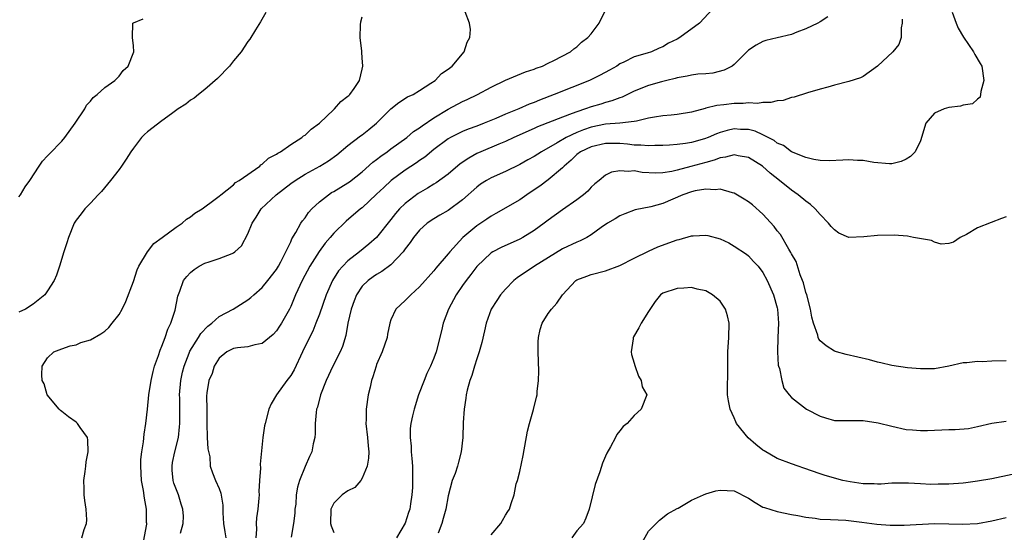
# Model space of a CAD drawing. Units: inches. Extents: x 2541000 to 2544000, y 1539000 to 1542000.
# Drawn here: x 2542019 to 2542157, y 1540712 to 1540783 of the extents above; entities that cross this region are included whole.
import ezdxf

# ---------------------------------------------------------------- set-up
doc = ezdxf.new("R2010")
doc.units = ezdxf.units.IN
doc.header["$MEASUREMENT"] = 0
doc.layers.add('LD25411539_2ft', color=254, linetype='Continuous')

msp = doc.modelspace()

# ---------------------------------------------------------------- linework, layer by layer
at = {"layer": 'LD25411539_2ft'}
for points, elevation in [([(2542053.51, 1540784.49), (2542052.79, 1540783.21), (2542052.08, 1540782.08), (2542051.26, 1540780.74), (2542051, 1540780.42), (2542050.06, 1540779), (2542049, 1540777.74), (2542048.43, 1540777), (2542046.76, 1540775.24), (2542045, 1540773.71), (2542044.09, 1540773), (2542043.49, 1540772.51), (2542043, 1540772.22), (2542042.33, 1540771.67), (2542041.27, 1540771), (2542040.32, 1540770.32), (2542039, 1540769.33), (2542037, 1540767.79), (2542036.58, 1540767.42), (2542036.16, 1540767), (2542035, 1540765.53), (2542034.64, 1540765), (2542034.02, 1540763.98), (2542033.35, 1540763), (2542033, 1540762.53), (2542031.79, 1540761), (2542030.54, 1540759.46), (2542030.08, 1540759), (2542029, 1540757.81), (2542028.22, 1540757), (2542027.7, 1540756.3), (2542027, 1540755.41), (2542026.73, 1540755), (2542025.92, 1540753), (2542025.72, 1540752.28), (2542025.3, 1540751), (2542024.7, 1540749), (2542024.25, 1540747.75), (2542023.95, 1540747), (2542023, 1540745.53), (2542022.62, 1540745), (2542021, 1540743.7), (2542019.95, 1540743), (2542019, 1540742.57)], 8376), ([(2542036.4, 1540710.4), (2542036.87, 1540712.87), (2542036.87, 1540713), (2542036.86, 1540713.14), (2542036.82, 1540715), (2542036.54, 1540716.54), (2542036.4, 1540717.6), (2542036.16, 1540719), (2542036.05, 1540721), (2542036.07, 1540721.93), (2542036.18, 1540723), (2542036.4, 1540724.4), (2542036.5, 1540725.5), (2542036.73, 1540727), (2542036.97, 1540728.97), (2542037.17, 1540731), (2542037.47, 1540733), (2542037.75, 1540734.25), (2542037.96, 1540735), (2542038.5, 1540736.5), (2542038.74, 1540737.26), (2542039, 1540737.8), (2542039.43, 1540739), (2542039.8, 1540740.2), (2542040.23, 1540741), (2542040.86, 1540742.86), (2542041.21, 1540744.79), (2542041.52, 1540745.52), (2542042, 1540747), (2542042.46, 1540747.54), (2542043, 1540748.09), (2542043.48, 1540748.52), (2542044.19, 1540749), (2542045, 1540749.41), (2542045.62, 1540749.62), (2542047, 1540750.06), (2542048.79, 1540750.79), (2542049, 1540750.86), (2542049.18, 1540751), (2542050.14, 1540751.86), (2542051, 1540753.51), (2542051.6, 1540755), (2542052.15, 1540755.85), (2542052.86, 1540757), (2542054.97, 1540759), (2542057, 1540760.55), (2542057.62, 1540761), (2542059, 1540761.86), (2542061.08, 1540763), (2542062.26, 1540763.74), (2542063.42, 1540764.58), (2542065, 1540765.86), (2542066.77, 1540767.23), (2542067, 1540767.39), (2542067.9, 1540768.1), (2542068.97, 1540769), (2542071, 1540771.01), (2542072.1, 1540771.9), (2542073.33, 1540772.67), (2542074.1, 1540773), (2542075, 1540773.56), (2542076.59, 1540774.59), (2542077.17, 1540775), (2542078.05, 1540775.95), (2542079, 1540776.57), (2542079.55, 1540777), (2542081.25, 1540779), (2542081.68, 1540780.32), (2542082.02, 1540781), (2542082.12, 1540782.12), (2542081.99, 1540783), (2542081.39, 1540784.61)], 8380), ([(2542041.61, 1540711.61), (2542041.97, 1540713), (2542042, 1540714), (2542041.93, 1540715), (2542041.69, 1540715.69), (2542041.3, 1540717), (2542040.65, 1540718.65), (2542040.57, 1540719), (2542040.44, 1540720.44), (2542040.42, 1540721), (2542040.49, 1540721.51), (2542040.81, 1540723), (2542041.3, 1540725), (2542041.46, 1540726.53), (2542041.49, 1540727), (2542041.48, 1540727.48), (2542041.48, 1540730.52), (2542041.47, 1540731), (2542041.63, 1540733), (2542041.86, 1540734.14), (2542042.09, 1540735), (2542042.82, 1540736.82), (2542042.91, 1540737.09), (2542044.1, 1540739), (2542044.43, 1540739.57), (2542045.42, 1540740.58), (2542045.97, 1540741), (2542047, 1540741.93), (2542048.93, 1540743), (2542051, 1540744.29), (2542051.41, 1540744.59), (2542051.84, 1540745), (2542053, 1540745.99), (2542053.81, 1540747), (2542055, 1540748.54), (2542055.28, 1540749), (2542055.62, 1540749.62), (2542056.33, 1540751), (2542057, 1540752.42), (2542057.17, 1540752.83), (2542057.72, 1540753.72), (2542058.39, 1540755), (2542058.64, 1540755.36), (2542059, 1540755.78), (2542059.5, 1540756.5), (2542059.94, 1540757), (2542061, 1540757.99), (2542062.27, 1540759), (2542062.71, 1540759.29), (2542063, 1540759.45), (2542065, 1540760.67), (2542065.2, 1540760.8), (2542067, 1540762.22), (2542068.47, 1540763.53), (2542069, 1540763.9), (2542069.6, 1540764.4), (2542070.48, 1540765), (2542071, 1540765.4), (2542073.21, 1540767), (2542074.16, 1540767.84), (2542075, 1540768.35), (2542075.36, 1540768.64), (2542077, 1540769.74), (2542079, 1540770.99), (2542081, 1540772.05), (2542081.67, 1540772.33), (2542083.12, 1540773), (2542085, 1540774.05), (2542087, 1540775.04), (2542089.81, 1540776.19), (2542091, 1540776.58), (2542091.29, 1540776.71), (2542092.17, 1540777), (2542093, 1540777.42), (2542093.76, 1540777.76), (2542096.11, 1540779), (2542096.57, 1540779.43), (2542097, 1540779.7), (2542097.66, 1540780.34), (2542098.52, 1540781), (2542099, 1540781.53), (2542100.13, 1540783), (2542101.09, 1540785)], 8382), ([(2542115.98, 1540785), (2542114.12, 1540783), (2542111.4, 1540781), (2542111, 1540780.77), (2542109.82, 1540780.18), (2542109, 1540779.7), (2542108.5, 1540779.5), (2542107.42, 1540779), (2542106.8, 1540778.8), (2542105, 1540778.29), (2542103.54, 1540777.54), (2542103, 1540777.29), (2542102.59, 1540777), (2542101.57, 1540776.43), (2542100.27, 1540775.73), (2542098.76, 1540775), (2542093.84, 1540773), (2542091.77, 1540772.23), (2542091, 1540771.9), (2542090.33, 1540771.67), (2542088.88, 1540771), (2542087, 1540770.25), (2542085.67, 1540769.67), (2542084.04, 1540769), (2542083, 1540768.59), (2542081.82, 1540768.18), (2542081, 1540767.82), (2542079.35, 1540767), (2542079, 1540766.8), (2542077, 1540765.31), (2542075.74, 1540764.26), (2542075, 1540763.76), (2542074.56, 1540763.44), (2542073, 1540762.44), (2542071.04, 1540761), (2542069.99, 1540760.01), (2542069, 1540759.05), (2542067, 1540757.18), (2542066.76, 1540757), (2542064.73, 1540755.27), (2542063, 1540753.61), (2542062.5, 1540753), (2542061.79, 1540752.21), (2542060.96, 1540751.04), (2542059.69, 1540749), (2542058.6, 1540747), (2542057.67, 1540745), (2542057.49, 1540744.51), (2542057, 1540743.35), (2542056.82, 1540743), (2542055.69, 1540741), (2542055.42, 1540740.58), (2542055, 1540739.94), (2542054.55, 1540739.45), (2542053, 1540738.17), (2542051.98, 1540737.98), (2542051, 1540737.7), (2542049.56, 1540737.56), (2542049, 1540737.46), (2542048.09, 1540737), (2542047, 1540736.13), (2542046.3, 1540735), (2542046.03, 1540733.97), (2542045.55, 1540733), (2542045.28, 1540731.28), (2542045.22, 1540730.78), (2542045.28, 1540729), (2542045.29, 1540727.29), (2542045.26, 1540727), (2542045.33, 1540725), (2542045.42, 1540723.42), (2542045.68, 1540722.32), (2542045.76, 1540721), (2542046.07, 1540720.07), (2542046.47, 1540719), (2542047, 1540717.88), (2542047.24, 1540717.24), (2542047.53, 1540715.53), (2542047.53, 1540714.47), (2542047.61, 1540713), (2542047.8, 1540711.8), (2542047.91, 1540711)], 8384), ([(2542149.46, 1540784.54), (2542150.01, 1540783), (2542150.3, 1540782.31), (2542151.04, 1540781.04), (2542152.44, 1540779), (2542152.61, 1540778.61), (2542153.37, 1540777.37), (2542153.58, 1540777), (2542153.87, 1540775), (2542153.45, 1540773.45), (2542153.37, 1540772.63), (2542153, 1540772.35), (2542152.3, 1540771.7), (2542151, 1540771.53), (2542150.62, 1540771.38), (2542149, 1540771.22), (2542148.31, 1540771), (2542147, 1540770.4), (2542145.78, 1540769), (2542145, 1540766.55), (2542144.26, 1540765), (2542143.64, 1540764.36), (2542143, 1540763.96), (2542142.34, 1540763.66), (2542141, 1540763.32), (2542140.7, 1540763.3), (2542138.51, 1540763.49), (2542137, 1540763.78), (2542136.2, 1540763.8), (2542135, 1540763.89), (2542134.17, 1540763.83), (2542132.27, 1540763.73), (2542131, 1540763.78), (2542130.1, 1540763.9), (2542129, 1540764.2), (2542127, 1540765), (2542125.87, 1540765.87), (2542125, 1540766.21), (2542124.56, 1540766.56), (2542123, 1540767.37), (2542121.9, 1540767.9), (2542121, 1540768.11), (2542119.86, 1540768.14), (2542119, 1540768.2), (2542118.02, 1540767.98), (2542117, 1540767.69), (2542116.49, 1540767.51), (2542115.35, 1540767), (2542114.81, 1540766.81), (2542113, 1540766.32), (2542112.17, 1540766.17), (2542111, 1540766.03), (2542109.92, 1540765.92), (2542109, 1540765.87), (2542107.88, 1540765.88), (2542107, 1540765.82), (2542105.95, 1540765.95), (2542105, 1540765.93), (2542104.06, 1540766.06), (2542103, 1540766.14), (2542101, 1540766.17), (2542099, 1540765.71), (2542097.52, 1540765), (2542097, 1540764.6), (2542096.18, 1540763.82), (2542095.2, 1540763), (2542095, 1540762.78), (2542093, 1540761.09), (2542091.8, 1540760.2), (2542090.61, 1540759.39), (2542090.01, 1540759), (2542089, 1540758.3), (2542085.65, 1540756.35), (2542085, 1540756), (2542084.42, 1540755.58), (2542083, 1540754.66), (2542081.03, 1540753), (2542079.24, 1540751), (2542079, 1540750.7), (2542077.28, 1540748.72), (2542077, 1540748.36), (2542075, 1540746.09), (2542073.78, 1540745), (2542073, 1540744.18), (2542071.67, 1540743), (2542071, 1540741.48), (2542070.83, 1540741), (2542070.54, 1540739.46), (2542070.48, 1540739), (2542069.79, 1540737), (2542069, 1540735.22), (2542068.92, 1540735), (2542068.49, 1540733.51), (2542068.31, 1540733), (2542068.08, 1540732.08), (2542067.83, 1540731), (2542067.52, 1540729), (2542067.53, 1540727.53), (2542067.51, 1540727), (2542067.73, 1540725), (2542067.83, 1540723.83), (2542067.91, 1540723), (2542067.87, 1540722.13), (2542067.7, 1540721), (2542067, 1540719.31), (2542066.8, 1540719), (2542065.98, 1540718.02), (2542065, 1540717.56), (2542064.18, 1540717), (2542063, 1540715.84), (2542062.61, 1540715), (2542062.55, 1540713), (2542062.66, 1540712.66), (2542063, 1540711.72)], 8390), ([(2542019, 1540758.71), (2542019.21, 1540759), (2542019.88, 1540760.12), (2542020.53, 1540761), (2542021.82, 1540763), (2542022.3, 1540763.7), (2542023, 1540764.43), (2542023.27, 1540764.73), (2542025, 1540766.48), (2542025.43, 1540767), (2542026.89, 1540769), (2542028.2, 1540771), (2542028.46, 1540771.54), (2542029, 1540772.07), (2542029.4, 1540772.6), (2542029.94, 1540773), (2542031, 1540774), (2542032.41, 1540775), (2542033, 1540775.59), (2542033.6, 1540776.4), (2542034.3, 1540777), (2542035.06, 1540779), (2542035, 1540779.85), (2542034.87, 1540781), (2542034.94, 1540783), (2542035, 1540783.05), (2542036.38, 1540783.62)], 8374), ([(2542027.79, 1540711), (2542028.14, 1540712.14), (2542028.46, 1540713), (2542028.49, 1540713.51), (2542028.41, 1540715), (2542028.2, 1540716.2), (2542028.12, 1540717), (2542028.11, 1540717.89), (2542028.07, 1540719), (2542028.26, 1540720.26), (2542028.35, 1540721), (2542028.4, 1540721.6), (2542028.7, 1540723), (2542028.66, 1540724.66), (2542028.58, 1540725), (2542027.56, 1540726.44), (2542027.19, 1540727), (2542027, 1540727.16), (2542025.93, 1540727.93), (2542025, 1540728.65), (2542024.82, 1540728.82), (2542024.63, 1540729), (2542022.97, 1540731), (2542022.52, 1540732.52), (2542022.27, 1540733), (2542022.19, 1540733.81), (2542022.27, 1540735), (2542023, 1540736.19), (2542023.87, 1540737), (2542025, 1540737.42), (2542026.16, 1540737.84), (2542027, 1540738), (2542027.68, 1540738.32), (2542029, 1540738.68), (2542030.47, 1540739.53), (2542031, 1540739.9), (2542031.58, 1540740.42), (2542032.05, 1540741), (2542033, 1540742.25), (2542033.44, 1540743), (2542033.97, 1540744.03), (2542035, 1540746.86), (2542035.54, 1540748.46), (2542035.79, 1540749), (2542037, 1540750.98), (2542037.85, 1540752.15), (2542039.03, 1540753), (2542041, 1540754.47), (2542041.84, 1540755), (2542042.44, 1540755.56), (2542043, 1540755.91), (2542043.6, 1540756.4), (2542044.63, 1540757), (2542045, 1540757.29), (2542046.08, 1540758.08), (2542047, 1540758.8), (2542047.22, 1540759), (2542049, 1540760.37), (2542049.29, 1540760.71), (2542049.8, 1540761), (2542052.66, 1540763), (2542052.83, 1540763.17), (2542053, 1540763.25), (2542053.89, 1540764.11), (2542055, 1540764.65), (2542055.19, 1540764.81), (2542055.56, 1540765), (2542057, 1540766), (2542058.55, 1540767), (2542058.78, 1540767.22), (2542059, 1540767.35), (2542059.84, 1540768.16), (2542061, 1540769), (2542063, 1540770.91), (2542063.12, 1540771), (2542063.98, 1540772.02), (2542065, 1540772.77), (2542065.11, 1540772.89), (2542065.25, 1540773), (2542065.86, 1540773.86), (2542066.61, 1540775), (2542067, 1540776.57), (2542067.08, 1540777), (2542067, 1540778.13), (2542066.93, 1540778.93), (2542066.93, 1540779.07), (2542066.7, 1540781), (2542066.75, 1540782.75), (2542066.8, 1540783.2), (2542067, 1540783.87)], 8378), ([(2542132.09, 1540783.91), (2542131, 1540783.2), (2542130.66, 1540783), (2542129, 1540782.21), (2542127.75, 1540781.75), (2542127, 1540781.43), (2542125, 1540780.97), (2542123.42, 1540780.58), (2542123, 1540780.44), (2542122.07, 1540779.93), (2542121, 1540779.23), (2542120.74, 1540779), (2542119, 1540777.21), (2542118.68, 1540777), (2542117.57, 1540776.43), (2542115.98, 1540776.02), (2542115, 1540775.93), (2542113.88, 1540775.88), (2542113, 1540775.73), (2542112.43, 1540775.57), (2542111, 1540775.35), (2542110.73, 1540775.27), (2542109.57, 1540775), (2542108.8, 1540774.8), (2542107, 1540774.28), (2542105, 1540773.47), (2542103.34, 1540772.66), (2542103, 1540772.54), (2542101.88, 1540772.12), (2542101, 1540771.91), (2542100.32, 1540771.68), (2542099, 1540771.3), (2542098.2, 1540771), (2542097, 1540770.61), (2542096.35, 1540770.35), (2542095, 1540769.87), (2542091.51, 1540768.49), (2542091, 1540768.25), (2542088.17, 1540767), (2542087, 1540766.45), (2542086.08, 1540766.08), (2542083.55, 1540765), (2542083, 1540764.74), (2542081.87, 1540764.13), (2542080.68, 1540763.32), (2542079, 1540761.89), (2542077.34, 1540760.66), (2542077, 1540760.47), (2542076.1, 1540759.9), (2542074.83, 1540759.17), (2542073, 1540757.77), (2542072.21, 1540757), (2542071.64, 1540756.36), (2542071, 1540755.51), (2542068.97, 1540753), (2542067.93, 1540752.07), (2542066.59, 1540751), (2542065, 1540749.76), (2542064.26, 1540749), (2542063.68, 1540748.32), (2542062.85, 1540747), (2542061.94, 1540745), (2542061, 1540742.28), (2542060.53, 1540741), (2542060.09, 1540739.91), (2542059.63, 1540739), (2542058.65, 1540737), (2542057.49, 1540734.51), (2542057, 1540733.68), (2542056.47, 1540733), (2542054.99, 1540731), (2542054.27, 1540729.73), (2542053.96, 1540729), (2542053.41, 1540727), (2542053.34, 1540726.66), (2542053.11, 1540725), (2542052.73, 1540721.27), (2542052.75, 1540720.75), (2542052.64, 1540719), (2542052.56, 1540717.44), (2542052.57, 1540717), (2542052.55, 1540716.55), (2542052.42, 1540715), (2542052.23, 1540713.77), (2542052.18, 1540713), (2542052.21, 1540712.21), (2542052.1, 1540711)], 8386), ([(2542142.44, 1540783.56), (2542142.47, 1540783), (2542142.33, 1540782.33), (2542142.32, 1540781), (2542141.98, 1540780.02), (2542141.16, 1540779), (2542139.02, 1540776.98), (2542137, 1540775.54), (2542136.64, 1540775.36), (2542135, 1540774.83), (2542133, 1540774.33), (2542132.05, 1540774.05), (2542131, 1540773.76), (2542129.23, 1540773.23), (2542127.36, 1540772.64), (2542127, 1540772.59), (2542125.82, 1540772.18), (2542125, 1540772.14), (2542124.12, 1540771.88), (2542123, 1540771.9), (2542122.22, 1540771.78), (2542121, 1540771.84), (2542120.23, 1540771.77), (2542119, 1540771.75), (2542117.55, 1540771.55), (2542116.54, 1540771.46), (2542115, 1540771.09), (2542114.92, 1540771.08), (2542113, 1540770.57), (2542111, 1540770.2), (2542110.15, 1540770.15), (2542109, 1540770.03), (2542107.86, 1540769.86), (2542107, 1540769.7), (2542105.31, 1540769.31), (2542105, 1540769.22), (2542103.01, 1540768.99), (2542101, 1540768.85), (2542099, 1540768.44), (2542097.92, 1540768.08), (2542097, 1540767.71), (2542095.49, 1540767), (2542094.26, 1540766.26), (2542092.04, 1540765), (2542091, 1540764.33), (2542090.14, 1540763.86), (2542089, 1540763.21), (2542087, 1540762.23), (2542085, 1540761.37), (2542084.35, 1540761), (2542083.53, 1540760.47), (2542083, 1540760.07), (2542081, 1540758.27), (2542079, 1540756.78), (2542077.86, 1540756.14), (2542077, 1540755.62), (2542076.09, 1540755), (2542075, 1540754.03), (2542074.18, 1540753), (2542073.71, 1540752.29), (2542073, 1540751.4), (2542072.71, 1540751), (2542071, 1540749.2), (2542069.75, 1540748.25), (2542069, 1540747.84), (2542068.5, 1540747.5), (2542067.83, 1540747), (2542067, 1540746.19), (2542066.19, 1540745), (2542065.86, 1540744.14), (2542065.44, 1540743), (2542065, 1540741), (2542064.7, 1540739.3), (2542064.24, 1540737.76), (2542063.91, 1540737), (2542062.89, 1540735), (2542061.94, 1540733), (2542061.14, 1540731), (2542060.72, 1540729.28), (2542060.61, 1540729), (2542060.54, 1540728.54), (2542060.43, 1540727), (2542060.42, 1540725.58), (2542060.35, 1540725), (2542060.14, 1540724.14), (2542059.93, 1540723), (2542059.63, 1540722.37), (2542059, 1540720.97), (2542058.22, 1540719), (2542057.93, 1540718.07), (2542057.78, 1540717), (2542057.69, 1540715.69), (2542057.59, 1540715), (2542057.56, 1540714.44), (2542057.37, 1540713), (2542057.07, 1540711.07)], 8388), ([(2542157, 1540755.92), (2542156.35, 1540755.65), (2542154.88, 1540755.12), (2542153, 1540754.34), (2542151.44, 1540753.44), (2542150.57, 1540753), (2542149.65, 1540752.35), (2542149, 1540752.16), (2542147.92, 1540752.08), (2542147, 1540752.34), (2542146.58, 1540752.58), (2542144.05, 1540753), (2542143.19, 1540753.19), (2542141.33, 1540753.33), (2542139, 1540753.31), (2542137.1, 1540753.1), (2542135.02, 1540753.02), (2542133.62, 1540753.62), (2542133, 1540754.06), (2542132.53, 1540754.53), (2542132.16, 1540755), (2542131, 1540756.21), (2542130.29, 1540757), (2542129.63, 1540757.63), (2542129, 1540758.08), (2542127.91, 1540759), (2542127, 1540759.61), (2542125.31, 1540761), (2542124, 1540762), (2542122.93, 1540763), (2542121, 1540764.18), (2542119.55, 1540764.45), (2542119, 1540764.59), (2542117.75, 1540764.25), (2542117, 1540764.16), (2542116.17, 1540763.83), (2542115, 1540763.52), (2542112.93, 1540762.93), (2542111, 1540762.42), (2542110.26, 1540762.26), (2542109, 1540762.06), (2542108.03, 1540762.03), (2542106.12, 1540762.12), (2542105, 1540762.32), (2542104.23, 1540762.23), (2542103, 1540762.35), (2542101.83, 1540762.17), (2542101, 1540761.72), (2542100.1, 1540761), (2542099.5, 1540760.5), (2542099, 1540760.04), (2542098.51, 1540759.49), (2542097.93, 1540759), (2542097, 1540758.3), (2542095, 1540756.89), (2542093, 1540755.45), (2542092.42, 1540755), (2542091, 1540753.98), (2542089.42, 1540753), (2542089, 1540752.77), (2542086.4, 1540751.6), (2542085.24, 1540751), (2542085, 1540750.86), (2542083.03, 1540748.97), (2542082.17, 1540747.83), (2542081.52, 1540747), (2542081, 1540746.29), (2542080.1, 1540745), (2542079.04, 1540743), (2542078.29, 1540741), (2542078.06, 1540739.94), (2542077.33, 1540737), (2542077, 1540736.11), (2542076.55, 1540735), (2542076.04, 1540733.96), (2542075.65, 1540733), (2542074.87, 1540731), (2542074.23, 1540729), (2542074.04, 1540728.04), (2542073.79, 1540727), (2542073.71, 1540726.29), (2542073.68, 1540725), (2542073.82, 1540723.82), (2542073.85, 1540723), (2542073.92, 1540722.08), (2542074.02, 1540721), (2542074.01, 1540720.01), (2542074.03, 1540719), (2542074, 1540718), (2542073.92, 1540717), (2542073.73, 1540715.73), (2542073.64, 1540715), (2542073.47, 1540714.53), (2542072.99, 1540713.01), (2542071.78, 1540711)], 8392), ([(2542157, 1540735.77), (2542155, 1540735.68), (2542153.63, 1540735.63), (2542153, 1540735.65), (2542151.49, 1540735.49), (2542151, 1540735.49), (2542149, 1540735), (2542147, 1540734.62), (2542146.65, 1540734.65), (2542145, 1540734.62), (2542143.22, 1540734.78), (2542141, 1540735.1), (2542139.48, 1540735.48), (2542139, 1540735.57), (2542137.91, 1540735.91), (2542136.28, 1540736.28), (2542134.63, 1540736.63), (2542133.27, 1540737), (2542133, 1540737.1), (2542131.85, 1540737.85), (2542131, 1540738.55), (2542130.8, 1540738.8), (2542130.73, 1540739), (2542130.65, 1540739.35), (2542130.08, 1540741), (2542129.85, 1540741.85), (2542129.65, 1540743), (2542129.12, 1540745), (2542129, 1540745.32), (2542128.65, 1540746.65), (2542128.53, 1540747), (2542128.21, 1540747.79), (2542127.63, 1540749.63), (2542127, 1540750.71), (2542126.91, 1540750.91), (2542126.61, 1540751.39), (2542125.43, 1540753.42), (2542125, 1540753.92), (2542124.55, 1540754.55), (2542123, 1540756.29), (2542121.56, 1540757.56), (2542121, 1540757.99), (2542120.39, 1540758.39), (2542119, 1540759.21), (2542118.75, 1540759.25), (2542117, 1540759.79), (2542116.32, 1540759.68), (2542115, 1540759.77), (2542113.53, 1540759.53), (2542113, 1540759.39), (2542111.79, 1540759), (2542109, 1540757.78), (2542107.32, 1540757.32), (2542105.14, 1540756.86), (2542103.68, 1540756.32), (2542103, 1540756.05), (2542102.36, 1540755.64), (2542101.28, 1540755), (2542100.39, 1540754.39), (2542099, 1540753.37), (2542098.38, 1540753), (2542097.47, 1540752.53), (2542097, 1540752.37), (2542095, 1540751.42), (2542091.05, 1540749), (2542088.64, 1540747.36), (2542088.19, 1540747), (2542087, 1540745.77), (2542086.31, 1540745), (2542085.79, 1540744.21), (2542085.02, 1540743), (2542084.31, 1540741), (2542084.06, 1540739.94), (2542083.71, 1540738.29), (2542083.34, 1540737), (2542083, 1540736.01), (2542082.67, 1540735), (2542082.3, 1540733.7), (2542082.02, 1540733), (2542081.65, 1540731.65), (2542081.52, 1540731), (2542081.48, 1540730.52), (2542081.24, 1540729), (2542081.12, 1540727.12), (2542081.03, 1540725), (2542080.84, 1540723), (2542080.43, 1540721.57), (2542080.31, 1540721), (2542079.97, 1540719.97), (2542079.58, 1540719), (2542079, 1540716.87), (2542078.66, 1540715), (2542078.32, 1540713.68), (2542078.12, 1540713), (2542077.61, 1540711.61)], 8394), ([(2542085, 1540711.38), (2542086.37, 1540713), (2542086.58, 1540713.42), (2542087, 1540714.13), (2542087.33, 1540714.67), (2542087.57, 1540715), (2542087.8, 1540715.8), (2542088.22, 1540717), (2542088.52, 1540718.52), (2542088.7, 1540719), (2542089, 1540720.24), (2542089.49, 1540722.51), (2542090.1, 1540725.9), (2542090.37, 1540727), (2542090.93, 1540728.93), (2542091.36, 1540730.64), (2542091.43, 1540731), (2542091.45, 1540731.45), (2542091.64, 1540733), (2542091.69, 1540734.31), (2542091.6, 1540737), (2542091.6, 1540738.4), (2542091.63, 1540739), (2542091.88, 1540740.12), (2542092.15, 1540741), (2542093, 1540742.36), (2542093.45, 1540743), (2542094.19, 1540743.81), (2542094.98, 1540745), (2542096.87, 1540747), (2542097, 1540747.08), (2542098.39, 1540747.61), (2542099, 1540747.82), (2542101, 1540748.35), (2542103, 1540749.11), (2542105, 1540750.13), (2542107, 1540751.11), (2542108.3, 1540751.7), (2542111, 1540752.67), (2542111.28, 1540752.72), (2542113, 1540753.22), (2542113.25, 1540753.25), (2542115, 1540753.32), (2542115.28, 1540753.28), (2542117, 1540752.81), (2542118.25, 1540752.25), (2542119, 1540751.81), (2542120.68, 1540750.68), (2542121, 1540750.43), (2542121.67, 1540749.67), (2542122.31, 1540749), (2542123, 1540748.12), (2542123.58, 1540747), (2542124.47, 1540745), (2542125, 1540743.18), (2542125.04, 1540743), (2542125.18, 1540741), (2542125.09, 1540739), (2542125.03, 1540737.03), (2542125.15, 1540735.15), (2542125.19, 1540735), (2542125.31, 1540734.69), (2542125.65, 1540733), (2542125.94, 1540731.94), (2542126.66, 1540731), (2542127, 1540730.61), (2542129.09, 1540729), (2542131, 1540727.99), (2542131.76, 1540727.76), (2542133, 1540727.42), (2542133.39, 1540727.39), (2542135, 1540727.41), (2542135.39, 1540727.39), (2542137, 1540727.41), (2542139.09, 1540727.09), (2542141, 1540726.59), (2542143, 1540726.15), (2542143.9, 1540726.1), (2542145, 1540725.98), (2542145.98, 1540725.98), (2542149, 1540726.12), (2542149.88, 1540726.12), (2542151.71, 1540726.29), (2542153, 1540726.56), (2542155, 1540727.02), (2542157, 1540727.32)], 8396), ([(2542157.82, 1540719.82), (2542155, 1540719.22), (2542153, 1540718.89), (2542151.34, 1540718.66), (2542151, 1540718.62), (2542149, 1540718.49), (2542147.5, 1540718.5), (2542146.45, 1540718.45), (2542145, 1540718.52), (2542143.36, 1540718.64), (2542143, 1540718.65), (2542141.37, 1540718.63), (2542141, 1540718.64), (2542139.52, 1540718.48), (2542139, 1540718.49), (2542138.53, 1540718.53), (2542137, 1540718.52), (2542135.2, 1540718.8), (2542134.18, 1540719), (2542131.69, 1540719.69), (2542131, 1540719.92), (2542128.73, 1540720.73), (2542127.91, 1540721), (2542127, 1540721.33), (2542125, 1540722.1), (2542123.15, 1540723.15), (2542123, 1540723.25), (2542122.02, 1540724.02), (2542120.95, 1540724.95), (2542119.32, 1540727), (2542119.22, 1540727.22), (2542119, 1540727.79), (2542118.4, 1540729), (2542118.17, 1540730.17), (2542118.05, 1540731), (2542118.03, 1540732.04), (2542118.09, 1540733.91), (2542118.1, 1540737), (2542118.22, 1540739), (2542118.29, 1540741), (2542118.04, 1540742.04), (2542117.78, 1540743), (2542117, 1540744.1), (2542115.94, 1540745), (2542115, 1540745.55), (2542113.79, 1540745.79), (2542113, 1540746), (2542111.92, 1540745.92), (2542111, 1540745.88), (2542109, 1540745.2), (2542108.7, 1540745), (2542107.94, 1540744.06), (2542107, 1540742.63), (2542106, 1540741), (2542105.63, 1540740.37), (2542104.91, 1540739.09), (2542104.87, 1540739), (2542104.84, 1540738.84), (2542104.59, 1540737), (2542104.62, 1540736.62), (2542105, 1540735.41), (2542105.08, 1540735.08), (2542105.59, 1540733.59), (2542106, 1540733), (2542106.12, 1540732.12), (2542106.77, 1540731), (2542105.97, 1540729), (2542105, 1540728.09), (2542104.01, 1540727), (2542103.44, 1540726.56), (2542103, 1540725.94), (2542102.57, 1540725.43), (2542102.39, 1540725), (2542101.7, 1540723.7), (2542101.16, 1540722.84), (2542101, 1540722.39), (2542100.59, 1540721.41), (2542100.2, 1540720.2), (2542099.57, 1540718.43), (2542098.73, 1540715), (2542098.26, 1540713.74), (2542097.9, 1540713), (2542097, 1540711.94), (2542096.28, 1540711)], 8398), ([(2542105.89, 1540709.89), (2542107, 1540711.89), (2542108.53, 1540713.47), (2542109.67, 1540714.33), (2542111, 1540715.07), (2542111.14, 1540715.14), (2542113, 1540716.23), (2542114.7, 1540717), (2542115, 1540717.12), (2542116.43, 1540717.57), (2542117, 1540717.66), (2542119, 1540717.55), (2542121, 1540716.51), (2542121.9, 1540715.9), (2542123, 1540715.28), (2542123.21, 1540715.21), (2542125, 1540714.66), (2542127, 1540714.26), (2542127.89, 1540714.11), (2542129, 1540713.85), (2542130.29, 1540713.71), (2542131, 1540713.6), (2542132.46, 1540713.54), (2542134.57, 1540713.43), (2542136.82, 1540713.18), (2542138.91, 1540712.91), (2542140.76, 1540712.76), (2542142.74, 1540712.74), (2542147, 1540712.97), (2542149, 1540712.95), (2542150.89, 1540712.89), (2542152.98, 1540712.98), (2542155, 1540713.34), (2542157, 1540713.83)], 8400)]:
    msp.add_lwpolyline(points, dxfattribs=dict(at, elevation=elevation))

doc.saveas('drawing.dxf')
